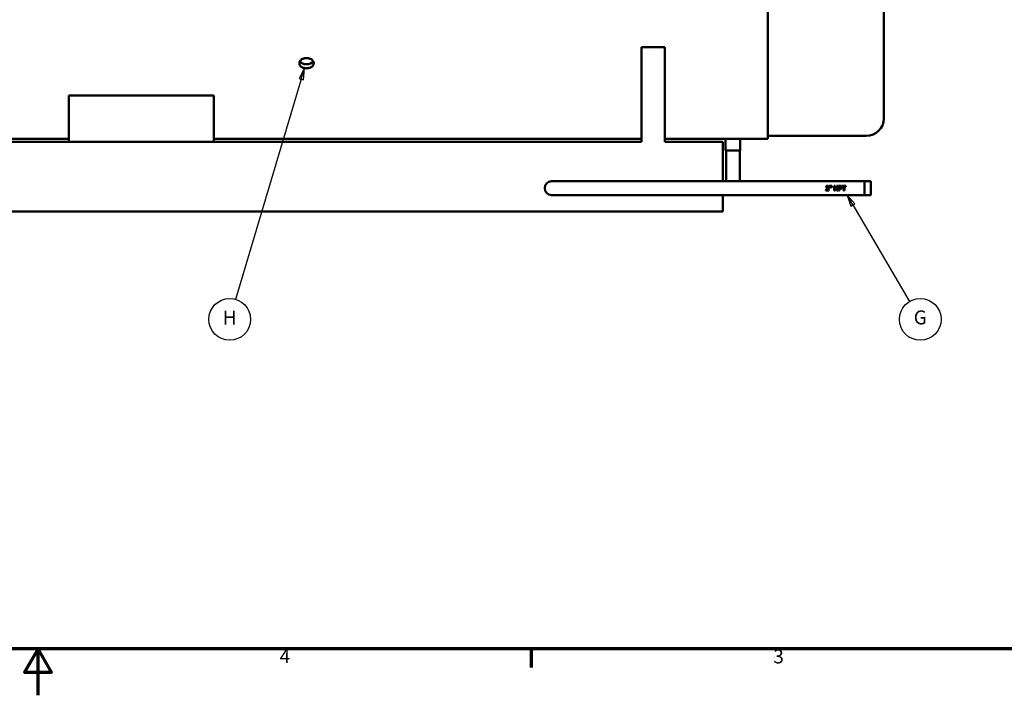
# Model space of a CAD drawing. Units: inches. Extents: x 2 to 679, y 12 to 428.
# Drawn here: x 337 to 507, y 12 to 128 of the extents above; entities that cross this region are included whole.
import ezdxf

# ---------------------------------------------------------------- set-up
doc = ezdxf.new("R2010")
doc.units = ezdxf.units.IN
doc.header["$LTSCALE"] = 20
doc.header["$MEASUREMENT"] = 0
doc.linetypes.add('DASHED', pattern=[0.2067, 0.1654, -0.0413])
for name, color, linetype, lineweight in [('Border (ANSI)', 7, 'Continuous', 70), ('Hidden Narrow (ANSI)', 7, 'DASHED', 25), ('Symbol (ANSI)', 7, 'Continuous', 25), ('Visible (ANSI)', 7, 'Continuous', 50)]:
    doc.layers.add(name, color=color, linetype=linetype, lineweight=lineweight)
doc.styles.add('Note Text (ANSI)', font='tahoma.ttf')

# ---------------------------------------------------------------- blocks, each defined once
blk = doc.blocks.new('Borders Default Border')
at = {"layer": 'Border (ANSI)'}
blk.add_line((21.25, 1), (21.25, 0.84), dxfattribs=at)
at = {"layer": 'Border (ANSI)', "flags": 128}
for points in [[(0.5, 1), (0.5, 21), (33.5, 21), (33.5, 1), (0.5, 1)], [(17, 0.6), (17, 1), (16.8845, 0.8), (17.1155, 0.8), (17, 1)]]:
    blk.add_lwpolyline(points, dxfattribs=at)
at = {"layer": 'Border (ANSI)', "char_height": 0.12, "attachment_point": 7, "style": 'Note Text (ANSI)'}
for s, insert in [('4', (19.0831, 0.84)), ('3', (23.3377, 0.8375))]:
    blk.add_mtext(s, dxfattribs=dict(at, insert=insert))
blk = doc.blocks.new('Balloon18')
at = {"layer": 'Symbol (ANSI)'}
for p, q in [((24.0237, 4.8273), (23.9737, 4.9121)), ((24.0406, 4.8373), (23.9737, 4.9121)), ((23.9737, 4.9121), (24.0067, 4.8173)), ((24.0067, 4.8173), (24.0406, 4.8373)), ((24.0237, 4.8273), (24.513, 3.9957))]:
    blk.add_line(p, q, dxfattribs=at)
at = {"layer": 'Symbol (ANSI)', "flags": 128}
blk.add_lwpolyline([(24.0406, 4.8373), (23.9737, 4.9121), (24.0067, 4.8173), (24.0406, 4.8373)], dxfattribs=at)
at = {"layer": 'Symbol (ANSI)'}
blk.add_circle((24.6042, 3.8407), 0.18, dxfattribs=at)
blk.add_solid([(24.0406, 4.8373), (23.9737, 4.9121), (24.0067, 4.8173), (24.0406, 4.8373)], dxfattribs=at)
at = {"layer": 'Symbol (ANSI)', "insert": (24.6042, 3.8419), "char_height": 0.12, "attachment_point": 5, "style": 'Note Text (ANSI)'}
blk.add_mtext('G', dxfattribs=at)
blk = doc.blocks.new('Balloon19')
at = {"layer": 'Symbol (ANSI)'}
for p, q in [((19.2974, 6.0062), (19.2504, 5.9175)), ((19.2693, 5.9119), (19.2974, 6.0062)), ((19.2881, 5.9063), (19.2974, 6.0062)), ((19.2693, 5.9119), (18.7032, 4.0126)), ((19.2504, 5.9175), (19.2881, 5.9063))]:
    blk.add_line(p, q, dxfattribs=at)
at = {"layer": 'Symbol (ANSI)', "flags": 128}
blk.add_lwpolyline([(19.2881, 5.9063), (19.2974, 6.0062), (19.2504, 5.9175), (19.2881, 5.9063)], dxfattribs=at)
at = {"layer": 'Symbol (ANSI)'}
blk.add_circle((18.652, 3.8407), 0.18, dxfattribs=at)
blk.add_solid([(19.2881, 5.9063), (19.2974, 6.0062), (19.2504, 5.9175), (19.2881, 5.9063)], dxfattribs=at)
at = {"layer": 'Symbol (ANSI)', "insert": (18.652, 3.8407), "char_height": 0.12, "attachment_point": 5, "style": 'Note Text (ANSI)'}
blk.add_mtext('H', dxfattribs=at)

msp = doc.modelspace()

# ---------------------------------------------------------------- linework, layer by layer
at = {"layer": 'Hidden Narrow (ANSI)'}
for p, q in [((483.54, 100.55), (482.48, 100.55)), ((482.48, 98.31), (483.54, 98.31))]:
    msp.add_line(p, q, dxfattribs=at)
at = {"layer": 'Visible (ANSI)'}
for p, q in [((465.79, 196.93), (465.79, 107.93)), ((485.79, 193.43), (485.79, 111.43)), ((444.04, 123.72), (448.04, 123.72)), ((444.04, 107.43), (444.04, 123.72)), ((448.04, 107.43), (448.04, 123.72)), ((345.29, 115.43), (370.29, 115.43)), ((345.29, 107.43), (345.29, 115.43)), ((370.29, 107.43), (370.29, 115.43)), ((345.29, 107.43), (248.54, 107.43)), ((279.74, 107.93), (345.29, 107.93)), ((345.29, 107.43), (370.29, 107.43)), ((370.29, 107.93), (444.04, 107.93)), ((444.04, 107.43), (370.29, 107.43)), ((448.04, 107.93), (458.54, 107.93)), ((458.04, 107.43), (448.04, 107.43)), ((458.04, 107.43), (458.04, 100.62)), ((461.04, 107.93), (458.54, 107.93)), ((458.54, 107.93), (458.54, 105.93)), ((461.04, 107.93), (465.79, 107.93)), ((461.04, 107.93), (461.04, 105.93)), ((465.79, 108.43), (482.79, 108.43)), ((458.54, 105.93), (461.04, 105.93)), ((458.6, 105.93), (458.6, 101.43)), ((460.98, 105.93), (460.98, 101.43)), ((430.54, 100.62), (428.54, 100.62)), ((430.54, 100.62), (483.54, 100.62)), ((458.6, 101.43), (458.6, 100.62)), ((460.98, 100.62), (460.98, 101.43)), ((482.48, 98.24), (482.48, 100.62)), ((483.54, 98.24), (483.54, 100.62)), ((475.83, 99.06), (475.83, 99.03)), ((476.34, 99.03), (475.83, 99.03)), ((475.85, 99.58), (475.85, 99.6)), ((475.99, 99.57), (475.99, 99.58)), ((476.05, 99.17), (476.34, 99.17)), ((476.06, 99.19), (476.34, 99.19)), ((476.34, 99.6), (476.34, 99.61)), ((476.34, 99.19), (476.34, 99.17)), ((476.34, 99.03), (476.34, 99.17)), ((476.45, 99.83), (476.6, 99.83)), ((476.45, 99.83), (476.45, 99.69)), ((476.45, 99.67), (476.45, 99.69)), ((476.58, 99.55), (476.47, 99.55)), ((476.47, 99.54), (476.47, 99.55)), ((476.58, 99.54), (476.47, 99.54)), ((476.58, 99.54), (476.58, 99.55)), ((476.6, 99.69), (476.6, 99.83)), ((476.6, 99.67), (476.6, 99.69)), ((476.68, 99.83), (476.83, 99.83)), ((476.68, 99.83), (476.68, 99.69)), ((476.68, 99.67), (476.68, 99.69)), ((476.81, 99.55), (476.7, 99.55)), ((476.7, 99.54), (476.7, 99.55)), ((476.81, 99.54), (476.7, 99.54)), ((476.81, 99.54), (476.81, 99.55)), ((476.83, 99.69), (476.83, 99.83)), ((476.83, 99.67), (476.83, 99.69)), ((477.25, 99.83), (477.4, 99.83)), ((477.25, 99.83), (477.25, 99.03)), ((477.39, 99.03), (477.25, 99.03)), ((477.39, 99.03), (477.39, 99.55)), ((477.85, 99.03), (477.7, 99.03)), ((477.71, 99.83), (477.85, 99.83)), ((477.71, 99.83), (477.71, 99.29)), ((477.85, 99.03), (477.85, 99.83)), ((478.01, 99.83), (478.25, 99.83)), ((478.01, 99.83), (478.01, 99.03)), ((478.16, 99.03), (478.01, 99.03)), ((478.16, 99.69), (478.23, 99.69)), ((478.16, 99.69), (478.16, 99.47)), ((478.23, 99.67), (478.16, 99.67)), ((478.24, 99.47), (478.16, 99.47)), ((478.16, 99.03), (478.16, 99.33)), ((478.26, 99.33), (478.16, 99.33)), ((478.58, 99.57), (478.58, 99.58)), ((478.65, 99.83), (479.25, 99.83)), ((478.65, 99.83), (478.65, 99.69)), ((478.88, 99.69), (478.65, 99.69)), ((478.65, 99.67), (478.65, 99.69)), ((478.88, 99.67), (478.65, 99.67)), ((478.88, 99.69), (478.88, 99.03)), ((479.03, 99.03), (478.88, 99.03)), ((479.03, 99.03), (479.03, 99.69)), ((479.25, 99.69), (479.03, 99.69)), ((479.25, 99.67), (479.03, 99.67)), ((479.25, 99.69), (479.25, 99.83)), ((479.25, 99.67), (479.25, 99.69)), ((428.54, 98.24), (430.54, 98.24)), ((430.54, 98.24), (483.54, 98.24)), ((458.04, 98.24), (458.04, 95.43)), ((458.04, 95.43), (234.54, 95.43))]:
    msp.add_line(p, q, dxfattribs=at)
for centre, radius, start, end in [((482.79, 111.43), 3, 270, 0), ((428.54, 99.43), 1.19, 90, 270)]:
    msp.add_arc(centre, radius, start, end, dxfattribs=at)
msp.add_ellipse((386.29, 121.67), major_axis=(-1.25, 0), ratio=0.707107, start_param=0.410298, end_param=2.731295, dxfattribs=at)
for points, knots in [([(385.04, 120.96), (385.04, 121.02), (385.05, 121.08), (385.08, 121.19), (385.1, 121.25), (385.17, 121.36), (385.21, 121.41), (385.3, 121.51), (385.35, 121.55), (385.46, 121.63), (385.52, 121.67), (385.66, 121.74), (385.73, 121.77), (385.89, 121.81), (385.97, 121.83), (386.13, 121.85), (386.21, 121.86), (386.37, 121.86), (386.45, 121.85), (386.61, 121.83), (386.69, 121.81), (386.84, 121.77), (386.92, 121.74), (387.05, 121.67), (387.12, 121.63), (387.23, 121.55), (387.28, 121.51), (387.37, 121.41), (387.41, 121.36), (387.48, 121.25), (387.5, 121.19), (387.53, 121.08), (387.54, 121.02), (387.54, 120.96)], [4.784191, 4.784191, 4.784191, 4.784191, 5.382215, 5.382215, 5.980239, 5.980239, 6.578262, 6.578262, 7.176286, 7.176286, 7.77431, 7.77431, 8.372334, 8.372334, 8.970358, 8.970358, 9.568382, 9.568382, 10.166406, 10.166406, 10.76443, 10.76443, 11.362453, 11.362453, 11.960477, 11.960477, 12.558501, 12.558501, 13.156525, 13.156525, 13.754549, 13.754549, 14.352573, 14.352573, 14.352573, 14.352573]), ([(387.54, 120.96), (387.54, 120.91), (387.53, 120.85), (387.5, 120.74), (387.48, 120.68), (387.41, 120.57), (387.37, 120.52), (387.28, 120.43), (387.23, 120.38), (387.12, 120.31), (387.05, 120.27), (386.92, 120.21), (386.84, 120.18), (386.69, 120.14), (386.61, 120.12), (386.45, 120.1), (386.37, 120.09), (386.29, 120.09), (386.21, 120.09), (386.13, 120.1), (385.97, 120.12), (385.89, 120.14), (385.73, 120.18), (385.66, 120.21), (385.52, 120.27), (385.46, 120.31), (385.35, 120.38), (385.3, 120.43), (385.21, 120.52), (385.17, 120.57), (385.1, 120.68), (385.08, 120.74), (385.05, 120.85), (385.04, 120.91), (385.04, 120.96)], [14.352573, 14.352573, 14.352573, 14.352573, 14.950597, 14.950597, 15.54862, 15.54862, 16.146644, 16.146644, 16.744668, 16.744668, 17.342692, 17.342692, 17.940716, 17.940716, 18.53874, 18.53874, 19.136764, 19.136764, 19.136764, 19.734787, 19.734787, 20.332811, 20.332811, 20.930835, 20.930835, 21.528859, 21.528859, 22.126883, 22.126883, 22.724907, 22.724907, 23.322931, 23.322931, 23.920955, 23.920955, 23.920955, 23.920955]), ([(475.83, 99.06), (475.84, 99.11), (475.85, 99.15), (475.88, 99.2), (475.91, 99.24), (475.96, 99.3), (476.04, 99.38)], [0, 0, 0, 0, 1, 1, 1, 2, 2, 2, 2]), ([(475.83, 99.03), (475.84, 99.08), (475.85, 99.13), (475.88, 99.18), (475.91, 99.23), (475.96, 99.29), (476.04, 99.37)], [0, 0, 0, 0, 1, 1, 1, 2, 2, 2, 2]), ([(475.85, 99.6), (475.86, 99.68), (475.88, 99.74), (475.93, 99.78), (475.97, 99.81), (476.03, 99.83), (476.1, 99.83)], [0, 0, 0, 0, 1, 1, 1, 2, 2, 2, 2]), ([(476.09, 99.71), (476.06, 99.71), (476.04, 99.7), (476.02, 99.68), (476.01, 99.66), (476, 99.63), (475.99, 99.58)], [0, 0, 0, 0, 1, 1, 1, 2, 2, 2, 2]), ([(476.09, 99.68), (476.06, 99.68), (476.04, 99.68), (476.02, 99.66), (476.01, 99.64), (476, 99.61), (475.99, 99.57)], [0, 0, 0, 0, 1, 1, 1, 2, 2, 2, 2]), ([(476.26, 99.4), (476.24, 99.38), (476.21, 99.34), (476.17, 99.3), (476.12, 99.25), (476.09, 99.23), (476.08, 99.21), (476.07, 99.2), (476.06, 99.18), (476.05, 99.17)], [0, 0, 0, 0, 1, 1, 1, 2, 2, 2, 3, 3, 3, 3]), ([(476.19, 99.6), (476.19, 99.63), (476.18, 99.66), (476.17, 99.68), (476.15, 99.7), (476.13, 99.71), (476.09, 99.71)], [0, 0, 0, 0, 1, 1, 1, 2, 2, 2, 2]), ([(476.19, 99.59), (476.19, 99.62), (476.18, 99.64), (476.17, 99.66), (476.15, 99.68), (476.13, 99.68), (476.09, 99.68)], [0.073255, 0.073255, 0.073255, 0.073255, 1, 1, 1, 2, 2, 2, 2]), ([(476.1, 99.83), (476.17, 99.83), (476.23, 99.81), (476.27, 99.77), (476.31, 99.73), (476.34, 99.67), (476.34, 99.61)], [0, 0, 0, 0, 1, 1, 1, 2, 2, 2, 2]), ([(476.34, 99.61), (476.34, 99.57), (476.33, 99.54), (476.32, 99.51), (476.31, 99.47), (476.29, 99.44), (476.26, 99.4)], [0, 0, 0, 0, 1, 1, 1, 2, 2, 2, 2]), ([(476.34, 99.6), (476.34, 99.56), (476.33, 99.53), (476.32, 99.5), (476.31, 99.48), (476.3, 99.45), (476.28, 99.43)], [0, 0, 0, 0, 1, 1, 1, 1.755812, 1.755812, 1.755812, 1.755812]), ([(478.43, 99.58), (478.43, 99.56), (478.42, 99.54), (478.41, 99.52), (478.4, 99.5), (478.38, 99.49), (478.36, 99.48), (478.34, 99.47), (478.3, 99.47), (478.24, 99.47)], [-3, -3, -3, -3, -2, -2, -2, -1, -1, -1, 0, 0, 0, 0]), ([(478.34, 99.69), (478.37, 99.68), (478.39, 99.67), (478.4, 99.65), (478.42, 99.63), (478.43, 99.61), (478.43, 99.58)], [-2, -2, -2, -2, -1, -1, -1, 0, 0, 0, 0]), ([(478.43, 99.58), (478.43, 99.6), (478.42, 99.62), (478.4, 99.64), (478.39, 99.65), (478.37, 99.66), (478.34, 99.67)], [0.071757, 0.071757, 0.071757, 0.071757, 1, 1, 1, 2, 2, 2, 2]), ([(478.58, 99.58), (478.58, 99.53), (478.58, 99.49), (478.56, 99.46), (478.54, 99.42), (478.52, 99.4), (478.5, 99.38), (478.47, 99.36), (478.44, 99.35), (478.42, 99.34)], [0, 0, 0, 0, 1, 1, 1, 2, 2, 2, 3, 3, 3, 3]), ([(478.43, 99.82), (478.48, 99.8), (478.51, 99.78), (478.54, 99.74), (478.57, 99.7), (478.58, 99.65), (478.58, 99.58)], [0, 0, 0, 0, 1, 1, 1, 2, 2, 2, 2]), ([(478.58, 99.57), (478.58, 99.53), (478.58, 99.49), (478.56, 99.46), (478.55, 99.45), (478.55, 99.44), (478.54, 99.43)], [0, 0, 0, 0, 1, 1, 1, 1.304842, 1.304842, 1.304842, 1.304842])]:
    msp.add_open_spline(points, degree=3, knots=knots, dxfattribs=at)
for points in [[(475.99, 99.58), (475.95, 99.59), (475.9, 99.59), (475.85, 99.6)], [(475.99, 99.57), (475.95, 99.57), (475.9, 99.58), (475.85, 99.58)], [(476.04, 99.37), (476.11, 99.44), (476.15, 99.48), (476.16, 99.5)], [(476.04, 99.38), (476.06, 99.4), (476.08, 99.41), (476.1, 99.43)], [(476.16, 99.5), (476.18, 99.54), (476.19, 99.57), (476.19, 99.6)], [(476.47, 99.55), (476.46, 99.6), (476.45, 99.65), (476.45, 99.69)], [(476.47, 99.54), (476.46, 99.58), (476.45, 99.63), (476.45, 99.67)], [(476.6, 99.69), (476.59, 99.65), (476.59, 99.6), (476.58, 99.55)], [(476.6, 99.67), (476.59, 99.63), (476.59, 99.58), (476.58, 99.54)], [(476.7, 99.55), (476.69, 99.6), (476.69, 99.65), (476.68, 99.69)], [(476.7, 99.54), (476.69, 99.58), (476.69, 99.63), (476.68, 99.67)], [(476.83, 99.69), (476.83, 99.65), (476.82, 99.6), (476.81, 99.55)], [(476.83, 99.67), (476.83, 99.63), (476.82, 99.58), (476.81, 99.54)], [(477.7, 99.03), (477.6, 99.2), (477.5, 99.38), (477.39, 99.55)], [(477.47, 99.43), (477.44, 99.47), (477.42, 99.51), (477.39, 99.54)], [(477.4, 99.83), (477.5, 99.65), (477.61, 99.47), (477.71, 99.29)], [(477.63, 99.43), (477.66, 99.39), (477.68, 99.34), (477.71, 99.3)], [(478.23, 99.69), (478.29, 99.69), (478.32, 99.69), (478.34, 99.69)], [(478.34, 99.67), (478.32, 99.67), (478.29, 99.67), (478.23, 99.67)], [(478.25, 99.83), (478.34, 99.83), (478.4, 99.82), (478.43, 99.82)], [(478.42, 99.34), (478.38, 99.33), (478.33, 99.33), (478.26, 99.33)]]:
    msp.add_open_spline(points, degree=3, dxfattribs=at)

# ---------------------------------------------------------------- block references
at = {"xscale": 20, "yscale": 20, "zscale": 20}
msp.add_blockref('Borders Default Border', (0, 0), dxfattribs=at)
at = {"layer": 'Symbol (ANSI)', "xscale": 20, "yscale": 20, "zscale": 20}
for name in ['Balloon19', 'Balloon18']:
    msp.add_blockref(name, (0, 0), dxfattribs=at)

doc.saveas('drawing.dxf')
